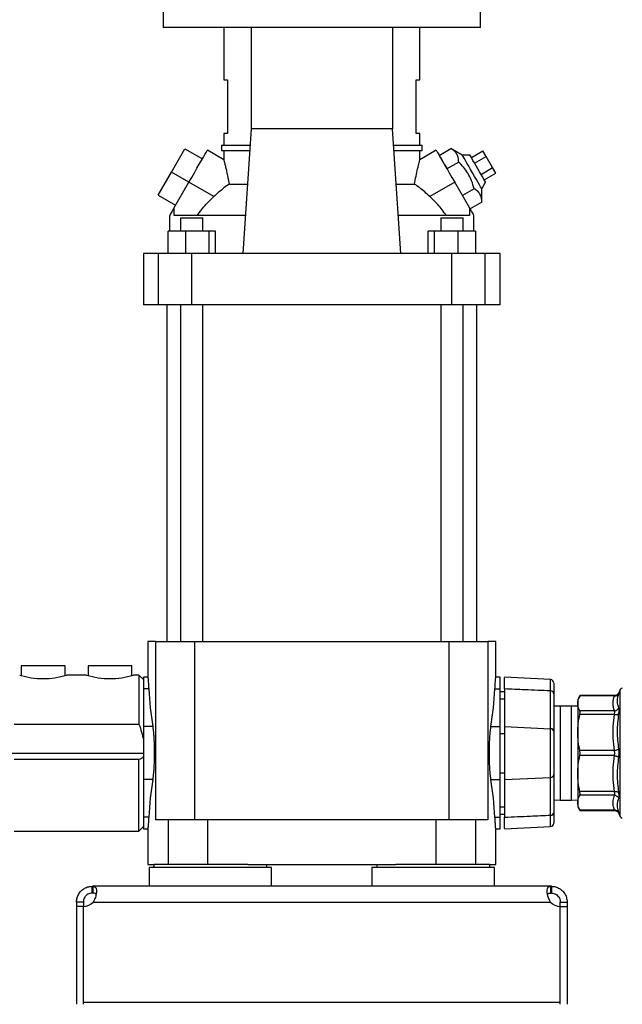
# Model space of a CAD drawing. Extents: x 0.4 to 10.6, y 0.4 to 8.1.
# Drawn here: x 3.4 to 4, y 2.8 to 3.6 of the extents above; entities that cross this region are included whole.
import ezdxf

# ---------------------------------------------------------------- set-up
doc = ezdxf.new("R2010")
doc.units = 0
doc.linetypes.add('SLD-SOLID', pattern=[0])
doc.layers.get('0').update_dxf_attribs({"linetype": 'CONTINUOUS'})
doc.styles.add('SLDTEXTSTYLE0', font='TXT', dxfattribs={"width": 0.75})
doc.dimstyles.new('SLDDIMSTYLE1', dxfattribs={"dimtxt": 0.125, "dimasz": 0.13, "dimexe": 0, "dimexo": 0.0625, "dimgap": 0.03125, "dimtad": 0, "dimtih": 1, "dimtoh": 1, "dimdec": 1, "dimlfac": 20, "dimrnd": 1e-09, "dimzin": 4, "dimtxsty": 'SLDTEXTSTYLE0', "dimsah": 1, "dimcen": 0.09, "dimazin": 3, "dimtfac": 1, "dimtdec": 1, "dimtofl": 0, "dimtmove": 0, "dimatfit": 3, "dimtolj": 1, "dimtzin": 12})
doc.dimstyles.new('SLDDIMSTYLE2', dxfattribs={"dimtxt": 0.125, "dimasz": 0.13, "dimexe": 0, "dimexo": 0.0625, "dimgap": 0.03125, "dimtad": 0, "dimtih": 1, "dimtoh": 1, "dimdec": 1, "dimlfac": 20, "dimrnd": 1e-09, "dimzin": 12, "dimtxsty": 'SLDTEXTSTYLE0', "dimsah": 1, "dimcen": 0.09, "dimazin": 3, "dimtfac": 1, "dimtdec": 1, "dimtofl": 0, "dimtmove": 0, "dimatfit": 3, "dimtolj": 1, "dimtzin": 12})

# ---------------------------------------------------------------- blocks, each defined once
blk = doc.blocks.new('_D_11')
at = {"color": 7, "linetype": 'SLD-SOLID'}
for p, q in [((2.97734, 2.93091), (2.97734, 1.6269)), ((4.32537, 2.93091), (4.32537, 1.6269)), ((2.97734, 1.7519), (3.48972, 1.7519)), ((4.32537, 1.7519), (3.81299, 1.7519))]:
    blk.add_line(p, q, dxfattribs=at)
for points in [[(2.97734, 1.7519), (3.10734, 1.7319), (3.10734, 1.7719)], [(4.32537, 1.7519), (4.19537, 1.7719), (4.19537, 1.7319)]]:
    blk.add_solid(points, dxfattribs=at)
at = {"color": 7, "linetype": 'SLD-SOLID', "insert": (3.48972, 1.81382), "char_height": 0.125, "attachment_point": 1, "style": 'SLDTEXTSTYLE0'}
blk.add_mtext('27.0', dxfattribs=at)
blk = doc.blocks.new('_D_12')
at = {"color": 7, "linetype": 'SLD-SOLID'}
for p, q in [((3.05224, 2.93091), (3.05224, 1.98869)), ((4.25047, 2.93091), (4.25047, 1.98869)), ((3.05224, 2.11369), (3.48972, 2.11369)), ((4.25047, 2.11369), (3.81299, 2.11369))]:
    blk.add_line(p, q, dxfattribs=at)
for points in [[(3.05224, 2.11369), (3.18224, 2.09369), (3.18224, 2.13369)], [(4.25047, 2.11369), (4.12047, 2.13369), (4.12047, 2.09369)]]:
    blk.add_solid(points, dxfattribs=at)
at = {"color": 7, "linetype": 'SLD-SOLID', "insert": (3.48972, 2.17561), "char_height": 0.125, "attachment_point": 1, "style": 'SLDTEXTSTYLE0'}
blk.add_mtext('24.0', dxfattribs=at)
blk = doc.blocks.new('_D_13')
at = {"color": 7, "linetype": 'SLD-SOLID'}
for p, q in [((3.05224, 2.93091), (3.05224, 2.39439)), ((3.70844, 2.61778), (3.70844, 2.39439)), ((3.05224, 2.51939), (3.70844, 2.51939)), ((3.70844, 2.51939), (3.89269, 2.51939))]:
    blk.add_line(p, q, dxfattribs=at)
for points in [[(3.05224, 2.51939), (3.18224, 2.49939), (3.18224, 2.53939)], [(3.70844, 2.51939), (3.57844, 2.53939), (3.57844, 2.49939)]]:
    blk.add_solid(points, dxfattribs=at)
at = {"color": 7, "linetype": 'SLD-SOLID', "insert": (3.89269, 2.58131), "char_height": 0.125, "attachment_point": 1, "style": 'SLDTEXTSTYLE0'}
blk.add_mtext('13.1', dxfattribs=at)

msp = doc.modelspace()

# ---------------------------------------------------------------- linework, layer by layer
at = {"color": 7, "linetype": 'SLD-SOLID'}
for p, q in [((3.56827, 3.6356), (3.56827, 3.62182)), ((3.84858, 3.62182), (3.84858, 3.6356)), ((3.84858, 3.62182), (3.56827, 3.62182)), ((3.62183, 3.62182), (3.62183, 3.57556)), ((3.64606, 3.62182), (3.64606, 3.53225)), ((3.77082, 3.62182), (3.77082, 3.53225)), ((3.79506, 3.57556), (3.79506, 3.62182)), ((3.62183, 3.57556), (3.62511, 3.57556)), ((3.62511, 3.57556), (3.62511, 3.52831)), ((3.79177, 3.57556), (3.79506, 3.57556)), ((3.79177, 3.52831), (3.79177, 3.57556)), ((3.64606, 3.53225), (3.6388, 3.42221)), ((3.77082, 3.53225), (3.64606, 3.53225)), ((3.77808, 3.42221), (3.77082, 3.53225)), ((3.62183, 3.52831), (3.62183, 3.51798)), ((3.62511, 3.52831), (3.62183, 3.52831)), ((3.79506, 3.52831), (3.79177, 3.52831)), ((3.79506, 3.51798), (3.79506, 3.52831)), ((3.57581, 3.49406), (3.58762, 3.51452)), ((3.58762, 3.51452), (3.60296, 3.50566)), ((3.61986, 3.51798), (3.61986, 3.51306)), ((3.61986, 3.51798), (3.64512, 3.51798)), ((3.77176, 3.51798), (3.79702, 3.51798)), ((3.79702, 3.51306), (3.79702, 3.51798)), ((3.81209, 3.50883), (3.82246, 3.51481)), ((3.83248, 3.50895), (3.82246, 3.51481)), ((3.62187, 3.50497), (3.60739, 3.51333)), ((3.61986, 3.51306), (3.6448, 3.51306)), ((3.62183, 3.51306), (3.62183, 3.50493)), ((3.77209, 3.51306), (3.79702, 3.51306)), ((3.80949, 3.51333), (3.79501, 3.50497)), ((3.79506, 3.50493), (3.79506, 3.51306)), ((3.81209, 3.50883), (3.81891, 3.49702)), ((3.8393, 3.50895), (3.83248, 3.50895)), ((3.84051, 3.50686), (3.85073, 3.51276)), ((3.84335, 3.50194), (3.85358, 3.50784)), ((3.85358, 3.50784), (3.85073, 3.51276)), ((3.85926, 3.498), (3.85358, 3.50784)), ((3.82928, 3.503), (3.81891, 3.49702)), ((3.84903, 3.49209), (3.85926, 3.498)), ((3.8621, 3.49308), (3.85926, 3.498)), ((3.564, 3.47361), (3.57581, 3.49406)), ((3.59115, 3.4852), (3.57581, 3.49406)), ((3.85187, 3.48717), (3.8621, 3.49308)), ((3.57787, 3.46219), (3.59115, 3.4852)), ((3.61307, 3.47255), (3.59115, 3.4852)), ((3.62653, 3.48348), (3.64284, 3.48348)), ((3.77404, 3.48348), (3.79035, 3.48348)), ((3.82573, 3.4852), (3.80382, 3.47255)), ((3.83902, 3.46219), (3.82573, 3.4852)), ((3.84292, 3.47938), (3.83255, 3.47339)), ((3.84967, 3.47918), (3.85308, 3.48508)), ((3.84974, 3.46757), (3.84967, 3.47918)), ((3.564, 3.47361), (3.57934, 3.46475)), ((3.57808, 3.46207), (3.57787, 3.46219)), ((3.57808, 3.45568), (3.57808, 3.46207)), ((3.83881, 3.46207), (3.83902, 3.46219)), ((3.83881, 3.46207), (3.83881, 3.45568)), ((3.84974, 3.46757), (3.83937, 3.46158)), ((3.57409, 3.45565), (3.57409, 3.4419)), ((3.64101, 3.45568), (3.57808, 3.45568)), ((3.58376, 3.45371), (3.58376, 3.4419)), ((3.58376, 3.45371), (3.60345, 3.45371)), ((3.60345, 3.4419), (3.60345, 3.45371)), ((3.83881, 3.45568), (3.77588, 3.45568)), ((3.81343, 3.45371), (3.81343, 3.4419)), ((3.81343, 3.45371), (3.83312, 3.45371)), ((3.83312, 3.4419), (3.83312, 3.45371)), ((3.84279, 3.4419), (3.84279, 3.45565)), ((3.57275, 3.42221), (3.57275, 3.4419)), ((3.58802, 3.4419), (3.57275, 3.4419)), ((3.58802, 3.4419), (3.58802, 3.42221)), ((3.60888, 3.4419), (3.58802, 3.4419)), ((3.60888, 3.42221), (3.60888, 3.4419)), ((3.61446, 3.4419), (3.60888, 3.4419)), ((3.61446, 3.42221), (3.61446, 3.4419)), ((3.80242, 3.42221), (3.80242, 3.4419)), ((3.80801, 3.4419), (3.80242, 3.4419)), ((3.80801, 3.42221), (3.80801, 3.4419)), ((3.82887, 3.4419), (3.80801, 3.4419)), ((3.82887, 3.42221), (3.82887, 3.4419)), ((3.84414, 3.4419), (3.82887, 3.4419)), ((3.84414, 3.4419), (3.84414, 3.42221)), ((3.55096, 3.42221), (3.55096, 3.37694)), ((3.56432, 3.42221), (3.55096, 3.42221)), ((3.56432, 3.37694), (3.56432, 3.42221)), ((3.5936, 3.42221), (3.56432, 3.42221)), ((3.5936, 3.37694), (3.5936, 3.42221)), ((3.82328, 3.42221), (3.5936, 3.42221)), ((3.82328, 3.37694), (3.82328, 3.42221)), ((3.85256, 3.42221), (3.82328, 3.42221)), ((3.84435, 3.42615), (3.84414, 3.42615)), ((3.84435, 3.42221), (3.84435, 3.42615)), ((3.85256, 3.37694), (3.85256, 3.42221)), ((3.86592, 3.42221), (3.85256, 3.42221)), ((3.86592, 3.37694), (3.86592, 3.42221)), ((3.56432, 3.37694), (3.55096, 3.37694)), ((3.5936, 3.37694), (3.56432, 3.37694)), ((3.57163, 3.37694), (3.57163, 3.07932)), ((3.58376, 3.37694), (3.58376, 3.07932)), ((3.82328, 3.37694), (3.5936, 3.37694)), ((3.60345, 3.07932), (3.60345, 3.37694)), ((3.81343, 3.37694), (3.81343, 3.07932)), ((3.85256, 3.37694), (3.82328, 3.37694)), ((3.83312, 3.07932), (3.83312, 3.37694)), ((3.84525, 3.07932), (3.84525, 3.37694)), ((3.86592, 3.37694), (3.85256, 3.37694)), ((3.5549, 3.07932), (3.5549, 3.0476)), ((3.56176, 3.07932), (3.5549, 3.07932)), ((3.56176, 2.92184), (3.56176, 3.07932)), ((3.56176, 3.07932), (3.59621, 3.07932)), ((3.59621, 2.92184), (3.59621, 3.07932)), ((3.59621, 3.07932), (3.82067, 3.07932)), ((3.82067, 3.07932), (3.82067, 2.92184)), ((3.82067, 3.07932), (3.85512, 3.07932)), ((3.85512, 3.07932), (3.85512, 2.92184)), ((3.86199, 3.07932), (3.85512, 3.07932)), ((3.86199, 3.0476), (3.86199, 3.07932)), ((3.44299, 3.05807), (3.44299, 3.04944)), ((3.48177, 3.05807), (3.44299, 3.05807)), ((3.48177, 3.04943), (3.48177, 3.05807)), ((3.50204, 3.05807), (3.50204, 3.04944)), ((3.54082, 3.05807), (3.50204, 3.05807)), ((3.54082, 3.04943), (3.54082, 3.05807)), ((3.50076, 3.0498), (3.48305, 3.0498)), ((3.54702, 3.0498), (3.5421, 3.0498)), ((3.55096, 3.04587), (3.54702, 3.0498)), ((3.54702, 3.0498), (3.54702, 3.00648)), ((3.55491, 3.04783), (3.55096, 3.04783)), ((3.55096, 3.04783), (3.55096, 3.03751)), ((3.86592, 3.04783), (3.86197, 3.04783)), ((3.86592, 3.03751), (3.86592, 3.04783)), ((3.9104, 3.04575), (3.86959, 3.04787)), ((3.55559, 3.03751), (3.55096, 3.03751)), ((3.55096, 3.03751), (3.55096, 3.00421)), ((3.86129, 3.03751), (3.86592, 3.03751)), ((3.86592, 3.00421), (3.86592, 3.03751)), ((3.86986, 3.03756), (3.86986, 3.00422)), ((3.91037, 3.00242), (3.91037, 3.0358)), ((3.97191, 3.03709), (3.97067, 3.03417)), ((3.86986, 3.03504), (3.86592, 3.03504)), ((3.86592, 3.02878), (3.86986, 3.02878)), ((3.91317, 3.03331), (3.91317, 2.99993)), ((3.93641, 3.03178), (3.93442, 3.02834)), ((3.96705, 3.03177), (3.93617, 3.03177)), ((3.96678, 3.03132), (3.93617, 3.03132)), ((3.96701, 3.03171), (3.96705, 3.03177)), ((3.97033, 3.03361), (3.97067, 3.03417)), ((3.97069, 3.03422), (3.97037, 3.03359)), ((3.97064, 3.03409), (3.97067, 3.03417)), ((3.97067, 3.03417), (3.97064, 3.03407)), ((3.9188, 3.02241), (3.91317, 3.02233)), ((3.9288, 3.02241), (3.9188, 3.02241)), ((3.93443, 3.02233), (3.9288, 3.02241)), ((3.96678, 3.01815), (3.93617, 3.01815)), ((3.96678, 3.01496), (3.93617, 3.01496)), ((3.43679, 3.00648), (3.54702, 3.00648)), ((3.55916, 3.00421), (3.55096, 3.00421)), ((3.55096, 3.00421), (3.55096, 2.95758)), ((3.85772, 3.00421), (3.86592, 3.00421)), ((3.86592, 2.95758), (3.86592, 3.00421)), ((3.86986, 3.00422), (3.91037, 3.00242)), ((3.86986, 3.00422), (3.86986, 2.95759)), ((3.91037, 2.95939), (3.91037, 3.00242)), ((3.86592, 2.99832), (3.86986, 2.99832)), ((3.91317, 2.99993), (3.91317, 2.96188)), ((3.43285, 2.98091), (3.55096, 2.98091)), ((3.54702, 2.97513), (3.43679, 2.97513)), ((3.54702, 2.91201), (3.54702, 2.97513)), ((3.96678, 2.98317), (3.93617, 2.98317)), ((3.96678, 2.97865), (3.93617, 2.97865)), ((3.55916, 2.95758), (3.55096, 2.95758)), ((3.55096, 2.95758), (3.55096, 2.92428)), ((3.85772, 2.95758), (3.86592, 2.95758)), ((3.86592, 2.9635), (3.86986, 2.9635)), ((3.86592, 2.92428), (3.86592, 2.95758)), ((3.86986, 2.95759), (3.91037, 2.95939)), ((3.86986, 2.95759), (3.86986, 2.92426)), ((3.91037, 2.92601), (3.91037, 2.95939)), ((3.91317, 2.96188), (3.91317, 2.9285)), ((3.96678, 2.94686), (3.93617, 2.94686)), ((3.96678, 2.94366), (3.93617, 2.94366)), ((3.86986, 2.93303), (3.86592, 2.93303)), ((3.91317, 2.93948), (3.9188, 2.93941)), ((3.9188, 2.93941), (3.9288, 2.93941)), ((3.9288, 2.93941), (3.93443, 2.93948)), ((3.93442, 2.93348), (3.93641, 2.93004)), ((3.55559, 2.92428), (3.55096, 2.92428)), ((3.55096, 2.92428), (3.55096, 2.91397)), ((3.86129, 2.92428), (3.86592, 2.92428)), ((3.86592, 2.92677), (3.86986, 2.92677)), ((3.86592, 2.91397), (3.86592, 2.92428)), ((3.96678, 2.93049), (3.93617, 2.93049)), ((3.93617, 2.93004), (3.96705, 2.93004)), ((3.96705, 2.93004), (3.96702, 2.93009)), ((3.97038, 2.9282), (3.97069, 2.92759)), ((3.97067, 2.92764), (3.97191, 2.92472)), ((3.54702, 2.91201), (3.55096, 2.91595)), ((3.55096, 2.91397), (3.5549, 2.91397)), ((3.5549, 2.91403), (3.5549, 2.88247)), ((3.57272, 2.92184), (3.56176, 2.92184)), ((3.57272, 2.92184), (3.57272, 2.88247)), ((3.60767, 2.92184), (3.57272, 2.92184)), ((3.60767, 2.88247), (3.60767, 2.92184)), ((3.80922, 2.92184), (3.60767, 2.92184)), ((3.80922, 2.92184), (3.80922, 2.88247)), ((3.84416, 2.92184), (3.80922, 2.92184)), ((3.84416, 2.92184), (3.84416, 2.88247)), ((3.85512, 2.92184), (3.84416, 2.92184)), ((3.86198, 2.91397), (3.86592, 2.91397)), ((3.86199, 2.88247), (3.86199, 2.91403)), ((3.86959, 2.91394), (3.9104, 2.91607)), ((3.43679, 2.91201), (3.54702, 2.91201)), ((3.5549, 2.88247), (3.56002, 2.88247)), ((3.55588, 2.87992), (3.55588, 2.86319)), ((3.66415, 2.87992), (3.55588, 2.87992)), ((3.56002, 2.88247), (3.56002, 2.87992)), ((3.6432, 2.88247), (3.56002, 2.88247)), ((3.6432, 2.88247), (3.77369, 2.88247)), ((3.66002, 2.87992), (3.66002, 2.88247)), ((3.66415, 2.86319), (3.66415, 2.87992)), ((3.75273, 2.87992), (3.75273, 2.86319)), ((3.861, 2.87992), (3.75273, 2.87992)), ((3.75687, 2.88247), (3.75687, 2.87992)), ((3.85687, 2.88247), (3.77369, 2.88247)), ((3.85687, 2.87992), (3.85687, 2.88247)), ((3.85687, 2.88247), (3.86199, 2.88247)), ((3.861, 2.86319), (3.861, 2.87992)), ((3.50578, 2.85719), (3.50578, 2.86319)), ((3.50578, 2.86319), (3.50625, 2.86319)), ((3.91063, 2.86319), (3.50625, 2.86319)), ((3.50625, 2.86319), (3.50625, 2.85719)), ((3.91063, 2.85719), (3.91063, 2.86319)), ((3.9111, 2.86319), (3.91063, 2.86319)), ((3.9111, 2.86319), (3.9111, 2.85719)), ((3.50625, 2.85719), (3.50578, 2.85719)), ((3.9111, 2.85719), (3.91063, 2.85719)), ((3.49791, 2.84931), (3.49191, 2.84931)), ((3.49191, 2.84931), (3.49191, 2.84529)), ((3.49791, 2.84529), (3.49191, 2.84529)), ((3.49191, 2.84529), (3.49191, 2.75896)), ((3.49791, 2.84931), (3.49791, 2.84529)), ((3.49791, 2.76093), (3.49791, 2.84529)), ((3.49791, 2.75896), (3.49791, 2.84529)), ((3.50655, 2.84931), (3.91034, 2.84931)), ((3.91897, 2.84931), (3.92498, 2.84931)), ((3.91897, 2.84529), (3.91897, 2.84931)), ((3.91897, 2.76093), (3.91897, 2.84529)), ((3.91897, 2.75896), (3.91897, 2.84529)), ((3.91897, 2.84529), (3.92498, 2.84529)), ((3.92498, 2.84931), (3.92498, 2.84529)), ((3.92498, 2.84529), (3.92498, 2.75896)), ((3.49791, 2.76093), (3.91897, 2.76093))]:
    msp.add_line(p, q, dxfattribs=at)
at = {"color": 8, "linetype": 'SLD-SOLID'}
for p, q in [((3.97191, 2.92472), (3.97191, 3.03709)), ((3.9188, 3.02241), (3.9188, 2.97374)), ((3.9288, 2.97374), (3.9288, 3.02241)), ((3.9188, 2.97374), (3.9188, 2.93941)), ((3.9288, 2.93941), (3.9288, 2.97374)), ((3.97035, 2.92818), (3.97067, 2.92764))]:
    msp.add_line(p, q, dxfattribs=at)
at = {"color": 7, "linetype": 'SLD-SOLID', "flags": 128}
for points in [[(3.59115, 3.4852), (3.59357, 3.4894), (3.59594, 3.4935), (3.5982, 3.49741), (3.6003, 3.50105), (3.6022, 3.50434), (3.60385, 3.5072), (3.60522, 3.50956), (3.60627, 3.51139), (3.60699, 3.51263), (3.60735, 3.51325), (3.60739, 3.51333)], [(3.80949, 3.51333), (3.80954, 3.51325), (3.8099, 3.51263), (3.81061, 3.51139), (3.81167, 3.50956), (3.81303, 3.5072), (3.81468, 3.50434), (3.81658, 3.50105), (3.81868, 3.49741), (3.82094, 3.4935), (3.82331, 3.4894), (3.82573, 3.4852)], [(3.84967, 3.47918), (3.84962, 3.47925), (3.84927, 3.47986), (3.84859, 3.48105), (3.84759, 3.48277), (3.84633, 3.48495), (3.84486, 3.48751), (3.84323, 3.49033), (3.84151, 3.49331), (3.83977, 3.49632), (3.83809, 3.49923), (3.83653, 3.50194), (3.83515, 3.50432), (3.83402, 3.50628), (3.83318, 3.50774), (3.83266, 3.50864), (3.83248, 3.50895)], [(3.84619, 3.49702), (3.84465, 3.49967), (3.8432, 3.50219), (3.84189, 3.50446), (3.8408, 3.50635), (3.83998, 3.50777), (3.83947, 3.50865), (3.8393, 3.50895)], [(3.85308, 3.48508), (3.8529, 3.48538), (3.8524, 3.48626), (3.85157, 3.48769), (3.85048, 3.48957), (3.84918, 3.49184), (3.84772, 3.49436), (3.84619, 3.49702)], [(3.57787, 3.46219), (3.57638, 3.45961), (3.57526, 3.45768), (3.57451, 3.45638), (3.57414, 3.45573), (3.57409, 3.45565)], [(3.84279, 3.45565), (3.84275, 3.45573), (3.84237, 3.45638), (3.84162, 3.45768), (3.8405, 3.45961), (3.83902, 3.46219)]]:
    msp.add_lwpolyline(points, dxfattribs=at)
at = {"color": 8, "linetype": 'SLD-SOLID', "flags": 128}
msp.add_lwpolyline([(3.91039, 2.91625), (3.91039, 2.91615), (3.91039, 2.91769), (3.91038, 2.92019), (3.91037, 2.92387), (3.91037, 2.92601), (3.91037, 2.92601), (3.91037, 2.92601)], dxfattribs=at)
at = {"color": 7, "linetype": 'SLD-SOLID'}
for centre, radius, start, end in [((3.46238, 3.11707), 0.07037, 252.91811, 287.08189), ((3.52143, 3.11706), 0.07036, 252.91776, 287.08224), ((3.91021, 3.04281), 0.00295, 359.99999, 85.74627), ((3.91045, 3.03308), 0.00273, 4.85731, 91.71514), ((3.97372, 3.03632), 0.00197, 90, 157.0117), ((3.91045, 2.9997), 0.00273, 4.85744, 91.71501), ((3.91045, 2.96211), 0.00273, 268.28499, 355.14256), ((3.91045, 2.92874), 0.00273, 268.28493, 355.14263), ((3.97372, 2.92549), 0.00197, 202.9883, 270), ((3.91021, 2.91901), 0.00295, 274.00229, 0.00001), ((3.49767, 2.8571), 0.01181, 271.17049, 318.741), ((3.91921, 2.8571), 0.01181, 221.259, 268.82951)]:
    msp.add_arc(centre, radius, start, end, dxfattribs=at)
for centre, start_param, end_param in [((4.47616, 3.06002), 3.180349, 3.237824), ((2.94073, 3.06002), 6.186954, 6.244429), ((4.47616, 2.90178), 3.045362, 3.102837), ((2.94073, 2.90178), 0.038756, 0.096231)]:
    msp.add_ellipse(centre, major_axis=(0.92126, 0), ratio=0.630488, start_param=start_param, end_param=end_param, dxfattribs=at)
for points, knots in [([(3.82928, 3.503), (3.82921, 3.50433), (3.82906, 3.507), (3.82768, 3.51029), (3.82542, 3.5129), (3.82345, 3.51417), (3.82246, 3.51481)], [0, 0, 0, 0, 0.2642862, 0.5341304, 0.7649764, 1, 1, 1, 1]), ([(3.62185, 3.50493), (3.62184, 3.50495), (3.62182, 3.50505), (3.62202, 3.50429), (3.62259, 3.50217), (3.6235, 3.49858), (3.62446, 3.49449), (3.62553, 3.48946), (3.62619, 3.48549), (3.62653, 3.48348)], [0, 0, 0, 0, 0.030446, 0.142358, 0.347756, 0.493271, 0.64294, 0.819402, 1, 1, 1, 1]), ([(3.79035, 3.48348), (3.79076, 3.48588), (3.79159, 3.49076), (3.79281, 3.49619), (3.79375, 3.50006), (3.79437, 3.50245), (3.7948, 3.50405), (3.79503, 3.5049), (3.79503, 3.50492), (3.79504, 3.50493)], [0, 0, 0, 0, 0.216119, 0.439818, 0.569813, 0.702868, 0.811037, 0.922169, 1, 1, 1, 1]), ([(3.84292, 3.47938), (3.84226, 3.48173), (3.84092, 3.48648), (3.83776, 3.49283), (3.83381, 3.49838), (3.8308, 3.50145), (3.82928, 3.503)], [0, 0, 0, 0, 0.264285, 0.534132, 0.764979, 1, 1, 1, 1]), ([(3.62653, 3.48348), (3.62505, 3.48239), (3.62206, 3.48017), (3.61749, 3.47645), (3.6145, 3.47381), (3.61307, 3.47255)], [0, 0, 0, 0, 0.336746, 0.683012, 1, 1, 1, 1]), ([(3.80382, 3.47255), (3.8023, 3.47389), (3.79922, 3.4766), (3.79465, 3.48031), (3.79174, 3.48246), (3.79035, 3.48348)], [0, 0, 0, 0, 0.336451, 0.682901, 1, 1, 1, 1]), ([(3.84974, 3.46757), (3.84967, 3.46889), (3.84952, 3.47157), (3.84814, 3.47486), (3.84588, 3.47747), (3.84391, 3.47874), (3.84292, 3.47938)], [0, 0, 0, 0, 0.264286, 0.534134, 0.76498, 1, 1, 1, 1]), ([(3.59847, 3.45568), (3.60089, 3.45905), (3.60524, 3.46513), (3.61066, 3.47027), (3.61307, 3.47255)], [0, 0, 0, 0, 0.555888, 1, 1, 1, 1]), ([(3.81841, 3.45568), (3.81599, 3.45905), (3.81164, 3.46513), (3.80622, 3.47027), (3.80382, 3.47255)], [0, 0, 0, 0, 0.555888, 1, 1, 1, 1]), ([(3.55491, 3.0476), (3.55491, 3.04761), (3.55491, 3.04763), (3.55507, 3.04548), (3.55531, 3.04202), (3.55551, 3.03881), (3.55559, 3.03751)], [0, 0, 0, 0, 0.197683, 0.492471, 0.795794, 1, 1, 1, 1]), ([(3.86129, 3.03751), (3.86141, 3.03934), (3.86165, 3.04306), (3.86188, 3.04631), (3.86199, 3.04789), (3.86197, 3.04767), (3.86197, 3.0476)], [0, 0, 0, 0, 0.295131, 0.598808, 0.893944, 1, 1, 1, 1]), ([(3.86986, 3.03756), (3.86986, 3.03941), (3.86986, 3.04311), (3.86986, 3.04638), (3.86986, 3.04793), (3.86986, 3.0477), (3.86986, 3.04764)], [0, 0, 0, 0, 0.299899, 0.599796, 0.899701, 1, 1, 1, 1]), ([(3.91037, 3.0358), (3.90281, 3.03612), (3.8893, 3.03668), (3.8758, 3.03729), (3.86986, 3.03756)], [0, 0, 0, 0, 0.5600309, 1, 1, 1, 1]), ([(3.91317, 3.04261), (3.91317, 3.04261), (3.91317, 3.04263), (3.91317, 3.0406), (3.91317, 3.03741), (3.91317, 3.03448), (3.91317, 3.03331)], [0, 0, 0, 0, 0.199533, 0.499253, 0.798972, 1, 1, 1, 1]), ([(3.93443, 3.02474), (3.93451, 3.02584), (3.93467, 3.02805), (3.93567, 3.03023), (3.93617, 3.03132)], [0, 0, 0, 0, 0.498344, 1, 1, 1, 1]), ([(3.93443, 3.02835), (3.93443, 3.02835), (3.93443, 3.02864), (3.93443, 3.02769), (3.93443, 3.02572), (3.93443, 3.02474)], [0, 0, 0, 0, 0.000025, 0.500012, 1, 1, 1, 1]), ([(3.93617, 3.03132), (3.93623, 3.03144), (3.93636, 3.03169), (3.93642, 3.03181), (3.9364, 3.03177), (3.9364, 3.03177)], [0, 0, 0, 0, 0.504377, 0.99924, 1, 1, 1, 1]), ([(3.96678, 3.01815), (3.96643, 3.0193), (3.96573, 3.02161), (3.96551, 3.02496), (3.96582, 3.02821), (3.96646, 3.03027), (3.96678, 3.03132)], [0, 0, 0, 0, 0.262219, 0.528044, 0.75983, 1, 1, 1, 1]), ([(3.96678, 3.03132), (3.96716, 3.03133), (3.96794, 3.03135), (3.969, 3.03179), (3.96989, 3.03248), (3.97024, 3.03312), (3.97041, 3.03342)], [0, 0, 0, 0, 0.2443749, 0.5000003, 0.7556242, 1, 1, 1, 1]), ([(3.97069, 3.03422), (3.97052, 3.03388), (3.97018, 3.03317), (3.96928, 3.03237), (3.9682, 3.03184), (3.96741, 3.03177), (3.96703, 3.03174)], [0, 0, 0, 0, 0.244111, 0.499733, 0.755495, 1, 1, 1, 1]), ([(3.97041, 3.03342), (3.96981, 3.03125), (3.96862, 3.02692), (3.96981, 3.02272), (3.97041, 3.02063)], [0, 0, 0, 0, 0.499998, 1, 1, 1, 1]), ([(3.93443, 3.02474), (3.93443, 3.02339), (3.93443, 3.02068), (3.93443, 3.01464), (3.93443, 3.00747), (3.93443, 3.00186), (3.93443, 2.99906)], [0, 0, 0, 0, 0.249999, 0.499999, 0.75, 1, 1, 1, 1]), ([(3.93617, 3.01815), (3.93567, 3.01925), (3.93467, 3.02142), (3.93451, 3.02363), (3.93443, 3.02474)], [0, 0, 0, 0, 0.50181, 1, 1, 1, 1]), ([(3.93617, 3.01496), (3.93624, 3.01531), (3.93637, 3.016), (3.93642, 3.01689), (3.93637, 3.01765), (3.93624, 3.01798), (3.93617, 3.01815)], [0, 0, 0, 0, 0.252196, 0.499632, 0.747474, 1, 1, 1, 1]), ([(3.96678, 3.01815), (3.96716, 3.0182), (3.96794, 3.0183), (3.969, 3.01885), (3.96989, 3.01964), (3.97024, 3.0203), (3.97041, 3.02063)], [0, 0, 0, 0, 0.244367, 0.499996, 0.755626, 1, 1, 1, 1]), ([(3.96678, 3.01496), (3.96686, 3.0153), (3.967, 3.01598), (3.96707, 3.01687), (3.96701, 3.01764), (3.96686, 3.01798), (3.96678, 3.01815)], [0, 0, 0, 0, 0.247334, 0.489903, 0.742516, 1, 1, 1, 1]), ([(3.97041, 3.02063), (3.97048, 3.02036), (3.97063, 3.01983), (3.97069, 3.01861), (3.97063, 3.01715), (3.97048, 3.01602), (3.97041, 3.01545)], [0, 0, 0, 0, 0.2509997, 0.4999913, 0.7490012, 1, 1, 1, 1]), ([(3.93443, 2.99906), (3.93451, 3.00172), (3.93467, 3.00706), (3.93567, 3.01232), (3.93617, 3.01496)], [0, 0, 0, 0, 0.498046, 1, 1, 1, 1]), ([(3.96678, 2.98317), (3.96635, 2.98678), (3.96551, 2.99386), (3.96553, 3.00452), (3.96637, 3.01147), (3.96678, 3.01496)], [0, 0, 0, 0, 0.341572, 0.670389, 1, 1, 1, 1]), ([(3.96678, 3.01496), (3.96716, 3.01492), (3.96794, 3.01485), (3.969, 3.01492), (3.96989, 3.01512), (3.97024, 3.01534), (3.97041, 3.01545)], [0, 0, 0, 0, 0.244368, 0.500005, 0.755625, 1, 1, 1, 1]), ([(3.97041, 3.01545), (3.96981, 3.01029), (3.96862, 2.99996), (3.96981, 2.9897), (3.97041, 2.98457)], [0, 0, 0, 0, 0.5, 1, 1, 1, 1]), ([(3.54702, 3.00648), (3.54784, 3.00415), (3.54948, 2.99947), (3.55047, 2.99461), (3.55096, 2.99217)], [0, 0, 0, 0, 0.4980022, 1, 1, 1, 1]), ([(3.55916, 3.00421), (3.55929, 3.00332), (3.55953, 3.00154), (3.55986, 2.99811), (3.56013, 2.99422), (3.56034, 2.98995), (3.56047, 2.98543), (3.56051, 2.98079), (3.56046, 2.97616), (3.56033, 2.97167), (3.56013, 2.96745), (3.55985, 2.96361), (3.55953, 2.96023), (3.55928, 2.95847), (3.55916, 2.95758)], [0, 0, 0, 0, 0.083768, 0.167534, 0.251317, 0.335099, 0.418557, 0.502014, 0.585106, 0.668199, 0.751282, 0.834366, 0.917182, 1, 1, 1, 1]), ([(3.85772, 2.95758), (3.8576, 2.95848), (3.85735, 2.96026), (3.85702, 2.96369), (3.85675, 2.96757), (3.85654, 2.97184), (3.85642, 2.97636), (3.85638, 2.981), (3.85642, 2.98563), (3.85655, 2.99012), (3.85676, 2.99435), (3.85703, 2.99818), (3.85735, 3.00157), (3.8576, 3.00333), (3.85772, 3.00421)], [0, 0, 0, 0, 0.083768, 0.167534, 0.251317, 0.335099, 0.418557, 0.502014, 0.585106, 0.668199, 0.751282, 0.834366, 0.917182, 1, 1, 1, 1]), ([(3.93617, 2.98317), (3.93567, 2.98581), (3.93467, 2.99107), (3.93451, 2.9964), (3.93443, 2.99906)], [0, 0, 0, 0, 0.502127, 1, 1, 1, 1]), ([(3.93443, 2.99906), (3.93443, 2.99612), (3.93443, 2.99025), (3.93443, 2.98091), (3.93443, 2.97156), (3.93443, 2.96569), (3.93443, 2.96275)], [0, 0, 0, 0, 0.25, 0.5, 0.75, 1, 1, 1, 1]), ([(3.96678, 2.98317), (3.96716, 2.98323), (3.96794, 2.98335), (3.969, 2.98368), (3.96989, 2.9841), (3.97024, 2.98441), (3.97041, 2.98457)], [0, 0, 0, 0, 0.244369, 0.500004, 0.755636, 1, 1, 1, 1]), ([(3.97041, 2.98457), (3.97048, 2.98397), (3.97063, 2.9828), (3.97069, 2.98091), (3.97063, 2.97902), (3.97048, 2.97784), (3.97041, 2.97725)], [0, 0, 0, 0, 0.251001, 0.499998, 0.749001, 1, 1, 1, 1]), ([(3.55096, 2.97776), (3.55039, 2.97711), (3.54922, 2.97577), (3.54776, 2.97535), (3.54702, 2.97513)], [0, 0, 0, 0, 0.4918495, 1, 1, 1, 1]), ([(3.93443, 2.96275), (3.93451, 2.96541), (3.93467, 2.97075), (3.93567, 2.97601), (3.93617, 2.97865)], [0, 0, 0, 0, 0.498047, 1, 1, 1, 1]), ([(3.93617, 2.97865), (3.93624, 2.97901), (3.93637, 2.97974), (3.93642, 2.98091), (3.93637, 2.98207), (3.93624, 2.9828), (3.93617, 2.98317)], [0, 0, 0, 0, 0.252189, 0.499631, 0.747468, 1, 1, 1, 1]), ([(3.96678, 2.94686), (3.96636, 2.95043), (3.96551, 2.95755), (3.96553, 2.9682), (3.96637, 2.9752), (3.96678, 2.97865)], [0, 0, 0, 0, 0.338154, 0.673536, 1, 1, 1, 1]), ([(3.96678, 2.97865), (3.96686, 2.979), (3.967, 2.97971), (3.96707, 2.98087), (3.96701, 2.98205), (3.96686, 2.98279), (3.96678, 2.98317)], [0, 0, 0, 0, 0.247331, 0.489889, 0.742515, 1, 1, 1, 1]), ([(3.96678, 2.97865), (3.96716, 2.97859), (3.96794, 2.97847), (3.969, 2.97813), (3.96989, 2.97771), (3.97024, 2.9774), (3.97041, 2.97725)], [0, 0, 0, 0, 0.24437, 0.500004, 0.755636, 1, 1, 1, 1]), ([(3.97041, 2.97725), (3.96981, 2.97211), (3.96862, 2.96185), (3.96981, 2.95152), (3.97041, 2.94636)], [0, 0, 0, 0, 0.5, 1, 1, 1, 1]), ([(3.93617, 2.94686), (3.93567, 2.9495), (3.93467, 2.95476), (3.93451, 2.96009), (3.93443, 2.96275)], [0, 0, 0, 0, 0.502129, 1, 1, 1, 1]), ([(3.93443, 2.96275), (3.93443, 2.95995), (3.93443, 2.95434), (3.93443, 2.94717), (3.93443, 2.94113), (3.93443, 2.93843), (3.93443, 2.93708)], [0, 0, 0, 0, 0.25, 0.500001, 0.750001, 1, 1, 1, 1]), ([(3.93443, 2.93708), (3.93451, 2.93818), (3.93467, 2.94039), (3.93567, 2.94257), (3.93617, 2.94366)], [0, 0, 0, 0, 0.498042, 1, 1, 1, 1]), ([(3.93617, 2.94366), (3.93624, 2.94383), (3.93637, 2.94416), (3.93642, 2.94492), (3.93637, 2.94581), (3.93624, 2.94651), (3.93617, 2.94686)], [0, 0, 0, 0, 0.252192, 0.4996278, 0.7474702, 1, 1, 1, 1]), ([(3.96678, 2.93049), (3.96639, 2.93182), (3.96556, 2.93467), (3.96548, 2.93908), (3.96635, 2.94213), (3.96678, 2.94366)], [0, 0, 0, 0, 0.303922, 0.650638, 1, 1, 1, 1]), ([(3.96678, 2.94686), (3.96716, 2.94689), (3.96794, 2.94696), (3.969, 2.94689), (3.96989, 2.94669), (3.97024, 2.94647), (3.97041, 2.94636)], [0, 0, 0, 0, 0.244368, 0.500005, 0.755626, 1, 1, 1, 1]), ([(3.96678, 2.94366), (3.96686, 2.94382), (3.967, 2.94415), (3.96707, 2.94489), (3.96701, 2.9458), (3.96686, 2.9465), (3.96678, 2.94686)], [0, 0, 0, 0, 0.247324, 0.489886, 0.742506, 1, 1, 1, 1]), ([(3.96678, 2.94366), (3.96716, 2.94361), (3.96794, 2.94351), (3.969, 2.94296), (3.96989, 2.94218), (3.97024, 2.94151), (3.97041, 2.94118)], [0, 0, 0, 0, 0.244368, 0.499997, 0.755627, 1, 1, 1, 1]), ([(3.97041, 2.94118), (3.96981, 2.93909), (3.96862, 2.9349), (3.96981, 2.93056), (3.97041, 2.92839)], [0, 0, 0, 0, 0.500003, 1, 1, 1, 1]), ([(3.97041, 2.94636), (3.97048, 2.94579), (3.97063, 2.94466), (3.97069, 2.9432), (3.97063, 2.94198), (3.97048, 2.94145), (3.97041, 2.94118)], [0, 0, 0, 0, 0.251001, 0.499995, 0.749001, 1, 1, 1, 1]), ([(3.93443, 2.93708), (3.93443, 2.93603), (3.93443, 2.93393), (3.93443, 2.93362), (3.93443, 2.93347)], [0, 0, 0, 0, 0.500001, 1, 1, 1, 1]), ([(3.93617, 2.93049), (3.93567, 2.93159), (3.93467, 2.93376), (3.93451, 2.93598), (3.93443, 2.93708)], [0, 0, 0, 0, 0.502127, 1, 1, 1, 1]), ([(3.55559, 2.92428), (3.55554, 2.92345), (3.55537, 2.92071), (3.55513, 2.91716), (3.55493, 2.91442), (3.55491, 2.91416), (3.5549, 2.91403)], [0, 0, 0, 0, 0.129174, 0.424197, 0.727764, 1, 1, 1, 1]), ([(3.86198, 2.91403), (3.86198, 2.91401), (3.862, 2.9137), (3.86192, 2.91484), (3.86174, 2.91745), (3.86151, 2.92084), (3.86135, 2.92345), (3.86129, 2.92428)], [0, 0, 0, 0, 0.022784, 0.326306, 0.595364, 0.870859, 1, 1, 1, 1]), ([(3.86986, 2.92426), (3.87742, 2.92458), (3.89092, 2.92514), (3.90443, 2.92574), (3.91037, 2.92601)], [0, 0, 0, 0, 0.560028, 1, 1, 1, 1]), ([(3.86986, 2.91417), (3.86986, 2.91417), (3.86986, 2.91415), (3.86986, 2.91635), (3.86986, 2.91981), (3.86986, 2.92298), (3.86986, 2.92426)], [0, 0, 0, 0, 0.1995545, 0.4992434, 0.7989357, 1, 1, 1, 1]), ([(3.91317, 2.9285), (3.91317, 2.9268), (3.91317, 2.92338), (3.91317, 2.92037), (3.91317, 2.91896), (3.91317, 2.91915), (3.91317, 2.91919)], [0, 0, 0, 0, 0.30572, 0.611439, 0.917163, 1, 1, 1, 1]), ([(3.9364, 2.93004), (3.93639, 2.93006), (3.93637, 2.9301), (3.93624, 2.93036), (3.93617, 2.93049)], [0, 0, 0, 0, 0.494948, 1, 1, 1, 1]), ([(3.97041, 2.92839), (3.97024, 2.9287), (3.96989, 2.92933), (3.969, 2.93002), (3.96794, 2.93046), (3.96716, 2.93048), (3.96678, 2.93049)], [0, 0, 0, 0, 0.244371, 0.500002, 0.755626, 1, 1, 1, 1]), ([(3.96703, 2.93007), (3.96748, 2.93003), (3.9684, 2.92993), (3.96915, 2.92942), (3.96954, 2.92915)], [0, 0, 0, 0, 0.488392, 1, 1, 1, 1]), ([(3.96945, 2.92918), (3.96968, 2.929), (3.97005, 2.92873), (3.97027, 2.92833), (3.97035, 2.92818)], [0, 0, 0, 0, 0.6308, 1, 1, 1, 1]), ([(3.97041, 2.92839), (3.97049, 2.92817), (3.97064, 2.92774), (3.97066, 2.92768), (3.97067, 2.92764)], [0, 0, 0, 0, 0.5017127, 1, 1, 1, 1]), ([(3.49191, 2.84931), (3.49199, 2.85053), (3.49217, 2.85298), (3.49384, 2.85675), (3.49649, 2.85988), (3.49986, 2.86206), (3.50314, 2.86307), (3.50503, 2.86316), (3.50578, 2.86319)], [0, 0, 0, 0, 0.1806296, 0.3611566, 0.5370491, 0.7100657, 0.884032, 1, 1, 1, 1]), ([(3.50625, 2.86319), (3.50695, 2.86311), (3.50834, 2.86294), (3.50932, 2.8613), (3.5096, 2.85867), (3.50912, 2.85529), (3.50808, 2.85199), (3.50699, 2.85008), (3.50655, 2.84931)], [0, 0, 0, 0, 0.180756, 0.361566, 0.538066, 0.71125, 0.884877, 1, 1, 1, 1]), ([(3.91034, 2.84931), (3.90968, 2.85053), (3.90836, 2.85298), (3.90748, 2.85675), (3.90731, 2.85988), (3.90788, 2.86206), (3.90901, 2.86307), (3.91017, 2.86316), (3.91063, 2.86319)], [0, 0, 0, 0, 0.180625, 0.361149, 0.537041, 0.710053, 0.884026, 1, 1, 1, 1]), ([(3.9111, 2.86319), (3.9123, 2.86311), (3.9147, 2.86294), (3.91847, 2.8613), (3.92162, 2.85867), (3.92382, 2.85529), (3.92485, 2.85199), (3.92494, 2.85008), (3.92498, 2.84931)], [0, 0, 0, 0, 0.180752, 0.361558, 0.538062, 0.711241, 0.884872, 1, 1, 1, 1]), ([(3.50578, 2.85719), (3.50505, 2.85714), (3.50385, 2.85706), (3.5018, 2.8562), (3.50023, 2.85501), (3.49905, 2.85352), (3.49829, 2.85192), (3.49795, 2.85046), (3.49792, 2.84966), (3.49791, 2.84931)], [0, 0, 0, 0, 0.2184921, 0.359772, 0.5016551, 0.6301537, 0.7566369, 0.8940692, 1, 1, 1, 1]), ([(3.50912, 2.85604), (3.509, 2.85624), (3.50869, 2.85676), (3.50771, 2.85712), (3.50674, 2.85716), (3.50625, 2.85719)], [0, 0, 0, 0, 0.239115, 0.613288, 1, 1, 1, 1]), ([(3.90776, 2.85605), (3.90789, 2.85625), (3.9082, 2.85676), (3.90918, 2.85712), (3.91014, 2.85716), (3.91063, 2.85719)], [0, 0, 0, 0, 0.236966, 0.612196, 1, 1, 1, 1]), ([(3.9111, 2.85719), (3.91183, 2.85714), (3.91304, 2.85706), (3.91509, 2.8562), (3.91665, 2.85501), (3.91784, 2.85352), (3.91859, 2.85192), (3.91893, 2.85046), (3.91896, 2.84966), (3.91897, 2.84931)], [0, 0, 0, 0, 0.2184921, 0.359772, 0.5016551, 0.6301537, 0.7566369, 0.8940692, 1, 1, 1, 1])]:
    msp.add_open_spline(points, degree=3, knots=knots, dxfattribs=at)
at = {"color": 8, "linetype": 'SLD-SOLID'}
for points, knots in [([(3.91037, 3.0358), (3.91037, 3.0358), (3.91037, 3.03709), (3.91038, 3.04003), (3.91038, 3.04346), (3.91039, 3.04555), (3.91039, 3.04556), (3.91039, 3.04556)], [0, 0, 0, 0, 0.000004, 0.201022, 0.496475, 0.800488, 1, 1, 1, 1]), ([(3.96678, 3.03132), (3.96686, 3.03146), (3.96698, 3.03166), (3.96701, 3.0317), (3.96701, 3.03171)], [0, 0, 0, 0, 0.670679, 1, 1, 1, 1]), ([(3.96705, 3.03177), (3.96742, 3.0318), (3.96819, 3.03186), (3.96924, 3.03238), (3.96999, 3.03299), (3.97026, 3.03347), (3.97033, 3.03361)], [0, 0, 0, 0, 0.28413, 0.581337, 0.879065, 1, 1, 1, 1]), ([(3.97064, 3.03407), (3.97063, 3.03405), (3.97061, 3.03399), (3.97049, 3.03365), (3.97041, 3.03342)], [0, 0, 0, 0, 0.3302479, 1, 1, 1, 1]), ([(3.96702, 2.93009), (3.96701, 2.93011), (3.96699, 2.93015), (3.96686, 2.93036), (3.96678, 2.93049)], [0, 0, 0, 0, 0.348288, 1, 1, 1, 1]), ([(3.96705, 2.93004), (3.96742, 2.93001), (3.96818, 2.92994), (3.96902, 2.92959), (3.96938, 2.92925), (3.96945, 2.92918)], [0, 0, 0, 0, 0.429285, 0.878348, 1, 1, 1, 1])]:
    msp.add_open_spline(points, degree=3, knots=knots, dxfattribs=at)

# ---------------------------------------------------------------- dimensions: what is measured, and where the dimension line sits
at = {"color": 7, "linetype": 'SLD-SOLID'}
dim = msp.add_linear_dim(base=(2.97734, 1.7519), p1=(4.32537, 2.98091), p2=(2.97734, 2.98091), angle=0, dimstyle='SLDDIMSTYLE1', dxfattribs=at)
dim.commit()
dim.dimension.update_dxf_attribs({"geometry": '_D_11', "text_midpoint": (3.65136, 1.7519), "dimtype": 160})
for base, p1, dimstyle, picture, middle in [((3.05224, 2.11369), (4.25047, 2.98091), 'SLDDIMSTYLE1', '_D_12', (3.65136, 2.11369)), ((3.05224, 2.51939), (3.70844, 2.66778), 'SLDDIMSTYLE2', '_D_13', (4.05433, 2.51939))]:
    dim = msp.add_linear_dim(base=base, p1=p1, p2=(3.05224, 2.98091), dimstyle=dimstyle, dxfattribs=at)
    dim.commit()
    dim.dimension.update_dxf_attribs({"geometry": picture, "text_midpoint": middle, "dimtype": 160})

doc.saveas('drawing.dxf')
